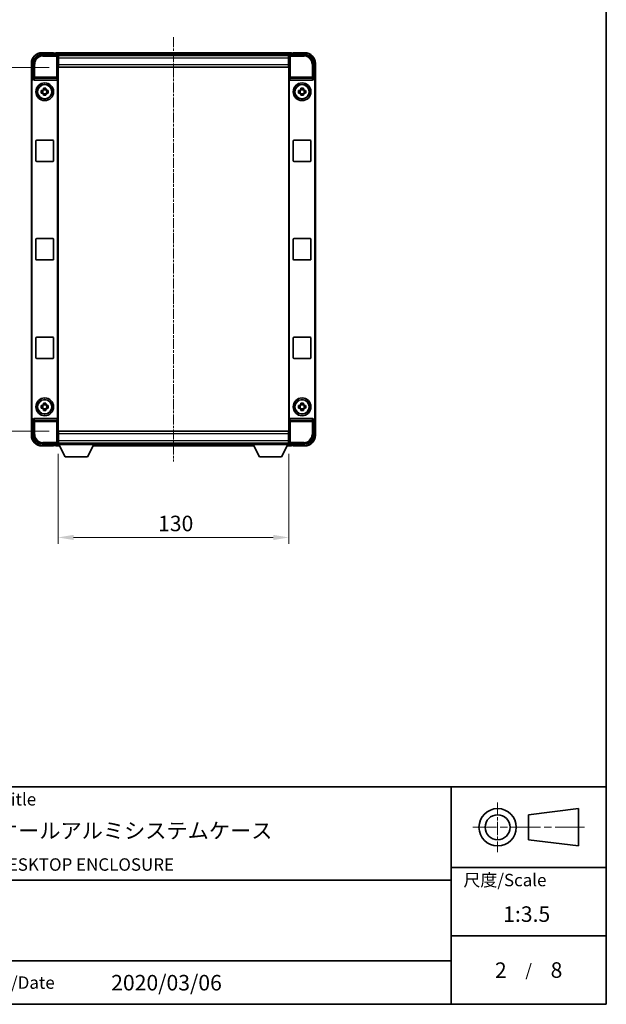
# Model space of a CAD drawing. Units: millimetres. Extents: x -1 to 7498, y -1 to 983.
# Drawn here: x 2220 to 2551, y -1 to 554 of the extents above; entities that cross this region are included whole.
import ezdxf
from ezdxf.enums import TextEntityAlignment as Align

# ---------------------------------------------------------------- set-up
doc = ezdxf.new("R2010")
doc.units = ezdxf.units.MM
doc.linetypes.add('CHAIN', pattern=[0.3543, 0.2362, -0.0295, 0.0591, -0.0295])
for name, color, linetype, lineweight in [('Border (ISO)', 7, 'Continuous', 35), ('Centerline (ISO)', 131, 'Continuous', 18), ('Dimension (ISO)', 7, 'Continuous', 18), ('Dimension (ISO) @ 1', 7, 'Continuous', 18), ('Hatch (ISO)', 1, 'Continuous', 18), ('Title (ISO)', 7, 'Continuous', 35), ('Visible (ISO)', 7, 'Continuous', 35), ('Visible Narrow (ISO)', 7, 'Continuous', 25)]:
    doc.layers.add(name, color=color, linetype=linetype, lineweight=lineweight)
doc.styles.add('Note Text (TK)', font='MS PGothic.ttf')
doc.styles.add('文字スタイル67', font='arial.ttf')
doc.dimstyles.new('Default - Method 1b (TK)', dxfattribs={"dimscale": 3, "dimtxt": 2.5, "dimasz": 2.5, "dimexe": 1, "dimexo": 1.5, "dimgap": 1, "dimtad": 1, "dimtoh": 1, "dimrnd": 1e-08, "dimdsep": 46, "dimtxsty": 'Note Text (TK)', "dimcen": 0.09, "dimdle": 5, "dimclrd": 100, "dimclre": 100, "dimclrt": 7, "dimadec": 1, "dimazin": 1, "dimtfac": 1, "dimtmove": 0, "dimatfit": 3, "dimfxl": 1, "dimtolj": 1, "dimlwd": -1, "dimlwe": -1, "dimarcsym": 0})

# ---------------------------------------------------------------- blocks, each defined once
blk = doc.blocks.new('図面枠 tk図枠')
at = {"layer": 'Border (ISO)'}
for p in [(405.5, 289), (14.5, 8)]:
    blk.add_line(p, (405.5, 8), dxfattribs=at)
blk = doc.blocks.new('表題欄 tk表題欄')
at = {"layer": 'Hatch (ISO)'}
h = blk.add_hatch(color=256, dxfattribs=at)
edge = h.paths.add_edge_path(flags=0)
edge.add_arc((95.58, 236.3), 0.596, 270, 360)
edge.add_line((96.17, 236.3), (96.17, 239.71))
edge.add_arc((95.58, 239.71), 0.596, 0, 90)
edge.add_line((95.58, 240.31), (79.14, 240.31))
edge.add_arc((79.14, 239.71), 0.596, 90, 180)
edge.add_line((78.54, 239.71), (78.54, 236.3))
edge.add_arc((79.14, 236.3), 0.596, 180, 270)
edge.add_line((79.14, 235.7), (95.58, 235.7))
edge = h.paths.add_edge_path()
edge.add_line((77.84, 239.96), (77.84, 236.05))
edge.add_arc((78.54, 236.05), 0.702, 180, 270)
edge.add_line((78.54, 235.35), (96.17, 235.35))
edge.add_arc((96.17, 236.05), 0.702, 270, 360)
edge.add_line((96.87, 236.05), (96.87, 239.96))
edge.add_arc((96.17, 239.96), 0.702, 0, 90)
edge.add_line((96.17, 240.66), (78.54, 240.66))
edge.add_arc((78.54, 239.96), 0.702, 90, 180)
for points in [[(79.07, 239.15), (79.07, 238.66), (79.92, 238.66), (79.92, 236.66), (80.51, 236.66), (80.51, 238.66), (81.36, 238.66), (81.36, 239.15)], [(85.68, 236.66), (84.94, 237.89), (84.42, 237.32), (84.42, 236.66), (83.9, 236.66), (83.9, 239.15), (84.42, 239.15), (84.42, 238.1), (85.39, 239.15), (86.11, 239.15), (85.32, 238.3), (86.3, 236.66)], [(92.09, 239.15), (92.09, 236.66), (92.61, 236.66), (92.61, 237.66), (93.77, 237.66), (93.77, 236.66), (94.29, 236.66), (94.29, 239.15), (93.77, 239.15), (93.77, 238.15), (92.61, 238.15), (92.61, 239.15)], [(94.84, 239.15), (94.84, 236.66), (95.36, 236.66), (95.36, 239.15)]]:
    blk.add_hatch(color=256, dxfattribs=at).paths.add_polyline_path(points)
h = blk.add_hatch(color=256, dxfattribs=at)
h.paths.add_polyline_path([(82.59, 237.71), (81.95, 237.71), (82.27, 238.58)], flags=0)
h.paths.add_polyline_path([(82.78, 237.2), (81.76, 237.2), (81.57, 236.66), (80.95, 236.66), (81.86, 239.15), (82.68, 239.15), (83.59, 236.66), (82.98, 236.66)])
h = blk.add_hatch(color=256, dxfattribs=at)
h.paths.add_polyline_path([(87.53, 237.71), (88.16, 237.71), (87.85, 238.58)], flags=0)
h.paths.add_polyline_path([(87.14, 236.66), (87.34, 237.2), (88.35, 237.2), (88.55, 236.66), (89.17, 236.66), (88.25, 239.15), (87.44, 239.15), (86.52, 236.66)])
h = blk.add_hatch(color=256, dxfattribs=at)
edge = h.paths.add_edge_path()
edge.add_arc((90.52, 237.9), 1.27, 38.5505, 336.582)
edge.add_line((91.69, 237.4), (91.17, 237.62))
edge.add_ellipse((90.52, 237.9), major_axis=(0, -0.8), ratio=0.867347, start_angle=128.5505, end_angle=426.582, ccw=False)
edge.add_line((91.09, 238.36), (91.52, 238.7))
at = {"layer": 'Title (ISO)'}
for p, q in [((74.71, 244.05), (255.71, 244.05)), ((74.71, 209.05), (74.71, 244.05)), ((149.71, 244.05), (149.71, 209.05)), ((230.71, 244.05), (230.71, 209.05)), ((255.71, 244.05), (255.71, 209.05)), ((243.21, 239.55), (251.21, 240.55)), ((243.21, 239.55), (243.21, 235.55)), ((251.21, 234.55), (251.21, 240.55)), ((243.21, 235.55), (251.21, 234.55)), ((230.71, 231.05), (255.71, 231.05)), ((74.71, 229.05), (230.71, 229.05)), ((99.71, 229.05), (99.71, 209.05)), ((124.71, 229.05), (124.71, 209.05)), ((230.71, 220.05), (255.71, 220.05)), ((149.71, 216.05), (230.71, 216.05)), ((255.71, 209.05), (74.71, 209.05))]:
    blk.add_line(p, q, dxfattribs=at)
at = {"layer": 'Title (ISO)', "color": 4, "linetype": 'CHAIN', "lineweight": 18, "ltscale": 8.88956}
blk.add_line((238.21, 241.55), (238.21, 233.55), dxfattribs=at)
at = {"layer": 'Title (ISO)', "color": 4, "linetype": 'CHAIN', "lineweight": 18, "ltscale": 20.001633}
blk.add_line((252.21, 237.55), (234.21, 237.55), dxfattribs=at)
at = {"layer": 'Title (ISO)'}
for radius in [3, 2]:
    blk.add_circle((238.21, 237.55), radius, dxfattribs=at)
at = {"layer": 'Title (ISO)', "color": 1, "char_height": 2, "line_spacing_factor": 1.5, "style": 'Note Text (TK)'}
for s, insert, attachment_point in [('\\fＭＳ Ｐゴシック|b0|i0;\\H2.0000;品名/Title', (151.71, 242.05), 4), ('\\fＭＳ Ｐゴシック|b0|i0;\\H2.0000;尺度/Scale', (232.71, 229.05), 4), ('\\fＭＳ Ｐゴシック|b0|i0;\\H2.0000;承認/Approved', (87.21, 227.05), 5), ('\\fＭＳ Ｐゴシック|b0|i0;\\H2.0000;検図/Checked', (112.21, 227.05), 5), ('\\fＭＳ Ｐゴシック|b0|i0;\\H2.0000;製図/Created', (137.21, 227.05), 5), ('\\fＭＳ Ｐゴシック|b0|i0;\\H2.0000;作成日/Date', (151.71, 212.55), 4)]:
    blk.add_mtext(s, dxfattribs=dict(at, insert=insert, attachment_point=attachment_point))
at = {"layer": 'Title (ISO)', "color": 7, "line_spacing_factor": 1.5, "style": 'Note Text (TK)'}
for s, insert, char_height, attachment_point in [('株式会社タカチ電機工業', (99.87, 238.05), 2.5, 4), ('\\fArial|b0|i0;\\H1.4986;TAKACHI ELECTRONICS ENCLOSURE CO., LTD.', (99.87, 232.05), 1.4986, 4), ('\\fＭＳ Ｐゴシック|b0|i0;\\H2.0000;/', (243.21, 214.55), 2, 5)]:
    blk.add_mtext(s, dxfattribs=dict(at, insert=insert, char_height=char_height, attachment_point=attachment_point))
at = {"layer": 'Title (ISO)', "color": 7}
for tag, p, height, style in [('<品名>_001', (157.62, 235.75), 2.5, 'Note Text (TK)'), ('<Title>_001', (157.49, 230.55), 2, '文字スタイル67'), ('<ページ_No.>_001', (237.95, 213.3), 2.5, 'Note Text (TK)'), ('<総ページ数>_001', (246.8, 213.3), 2.5, 'Note Text (TK)'), ('作成日_001', (175.63, 211.28), 2.5, 'Note Text (TK)')]:
    blk.add_attdef(tag, p, '', height=height, dxfattribs=dict(at, style=style))
at = {"layer": 'Title (ISO)', "color": 7, "style": 'Note Text (TK)'}
blk.add_attdef('<尺度>', text='', height=2.5, dxfattribs=at).set_placement((243.21, 223.55), align=Align.MIDDLE_CENTER)
blk = doc.blocks.new('*D105')
at = {"layer": 'Defpoints', "color": 0}
for p in [(2242.05, 527.21), (2200.05, 322.21), (2242.05, 322.21)]:
    blk.add_point(p, dxfattribs=at)
at = {"layer": 'Dimension (ISO)', "color": 100}
for p, q in [((2236.8, 527.21), (2196.55, 527.21)), ((2200.05, 518.46), (2200.05, 330.96)), ((2236.8, 322.21), (2196.55, 322.21))]:
    blk.add_line(p, q, dxfattribs=at)
for points in [[(2198.59, 518.46), (2201.51, 518.46), (2200.05, 527.21)], [(2198.59, 330.96), (2201.51, 330.96), (2200.05, 322.21)]]:
    blk.add_solid(points, dxfattribs=at)
at = {"layer": 'Dimension (ISO)', "color": 7, "insert": (2192.18, 415.82), "char_height": 8.75, "attachment_point": 4, "rotation": 90, "style": 'Note Text (TK)'}
blk.add_mtext('\\A1;205', dxfattribs=at)
blk = doc.blocks.new('*D106')
at = {"layer": 'Defpoints', "color": 0}
for p in [(2241.8, 314.76), (2371.8, 314.76), (2371.8, 262.38)]:
    blk.add_point(p, dxfattribs=at)
at = {"layer": 'Dimension (ISO)', "color": 100}
for p, q in [((2241.8, 309.51), (2241.8, 258.88)), ((2371.8, 309.51), (2371.8, 258.88)), ((2250.55, 262.38), (2363.05, 262.38))]:
    blk.add_line(p, q, dxfattribs=at)
for points in [[(2250.55, 263.84), (2250.55, 260.92), (2241.8, 262.38)], [(2363.05, 263.84), (2363.05, 260.92), (2371.8, 262.38)]]:
    blk.add_solid(points, dxfattribs=at)
at = {"layer": 'Dimension (ISO)', "color": 7, "insert": (2298.15, 270.26), "char_height": 8.75, "attachment_point": 4, "style": 'Note Text (TK)'}
blk.add_mtext('\\A1;130', dxfattribs=at)

msp = doc.modelspace()

# ---------------------------------------------------------------- linework, layer by layer
at = {"layer": 'Centerline (ISO)', "linetype": 'CHAIN', "ltscale": 23.990969}
msp.add_line((2306.8024, 544.2147), (2306.8024, 305.2147), dxfattribs=at)
at = {"layer": 'Visible (ISO)'}
for p, q in [((2232.7994, 534.4647), (2241.3027, 534.4647)), ((2239.3024, 535.4647), (2232.8024, 535.4647)), ((2239.3024, 535.4647), (2239.3024, 535.2147)), ((2239.3024, 535.1647), (2239.3024, 535.2147)), ((2240.0524, 535.1647), (2239.3024, 535.1647)), ((2373.3024, 535.4647), (2240.3024, 535.4647)), ((2240.3024, 535.1647), (2240.3024, 535.4647)), ((2240.3024, 535.1647), (2240.3024, 534.7147)), ((2240.3024, 534.9147), (2240.3024, 534.4647)), ((2371.8692, 534.2147), (2241.7356, 534.2147)), ((2241.8024, 533.965), (2241.8024, 528.2147)), ((2242.0524, 533.9647), (2241.8024, 533.9647)), ((2241.8024, 532.9647), (2242.0524, 532.9647)), ((2371.5524, 533.9647), (2242.0524, 533.9647)), ((2242.0524, 532.4647), (2242.0524, 533.9647)), ((2371.8024, 533.9647), (2371.5524, 533.9647)), ((2371.5524, 533.9647), (2371.5524, 532.4647)), ((2371.5524, 532.9647), (2371.8024, 532.9647)), ((2371.8024, 528.2147), (2371.8024, 533.965)), ((2372.3021, 534.4647), (2380.8054, 534.4647)), ((2373.3024, 535.4647), (2373.3024, 535.1647)), ((2373.3024, 534.7147), (2373.3024, 535.1647)), ((2373.3024, 534.4647), (2373.3024, 534.9147)), ((2374.3024, 535.1647), (2373.5524, 535.1647)), ((2374.3024, 535.2147), (2374.3024, 535.4647)), ((2380.8024, 535.4647), (2374.3024, 535.4647)), ((2374.3024, 535.2147), (2374.3024, 535.1647)), ((2226.8024, 529.4647), (2226.8024, 519.9653)), ((2227.8024, 520.9647), (2227.8024, 529.4677)), ((2242.0524, 530.3647), (2241.8024, 530.3647)), ((2241.8024, 528.2147), (2241.8024, 321.2147)), ((2242.0524, 532.4647), (2242.0524, 528.7147)), ((2242.0524, 527.2147), (2242.0524, 528.7147)), ((2371.5524, 527.2147), (2242.0524, 527.2147)), ((2371.5524, 528.7147), (2371.5524, 532.4647)), ((2371.8024, 530.3647), (2371.5524, 530.3647)), ((2371.5524, 528.7147), (2371.5524, 527.2147)), ((2371.8024, 321.2147), (2371.8024, 528.2147)), ((2385.8024, 529.4677), (2385.8024, 520.9647)), ((2386.8024, 519.9653), (2386.8024, 529.4647)), ((2226.8024, 329.4641), (2226.8024, 519.9653)), ((2227.0643, 329.726), (2227.0643, 519.7034)), ((2227.8018, 520.9647), (2227.8024, 520.9647)), ((2227.8024, 520.9647), (2228.0643, 520.7028)), ((2228.0637, 520.7028), (2228.0643, 520.7028)), ((2228.0643, 520.7028), (2228.0643, 520.4764)), ((2228.5603, 519.9647), (2241.0445, 519.9647)), ((2241.5405, 328.953), (2241.5405, 520.4764)), ((2372.0643, 520.4764), (2372.0643, 328.953)), ((2372.5603, 519.9647), (2385.0445, 519.9647)), ((2385.8024, 520.9647), (2385.5405, 520.7028)), ((2385.5405, 520.7028), (2385.5411, 520.7028)), ((2385.5405, 520.4764), (2385.5405, 520.7028)), ((2385.8024, 520.9647), (2385.803, 520.9647)), ((2386.5405, 519.7034), (2386.5405, 329.726)), ((2386.8024, 519.9653), (2386.8024, 329.4641)), ((2232.2917, 514.1814), (2232.9106, 514.1814)), ((2232.9106, 512.748), (2232.2917, 512.748)), ((2233.1456, 514.1814), (2233.1456, 512.748)), ((2233.5857, 514.8565), (2233.5857, 515.4754)), ((2235.0191, 514.6215), (2233.5857, 514.6215)), ((2233.5857, 512.3079), (2235.0191, 512.3079)), ((2233.5857, 511.454), (2233.5857, 512.0729)), ((2235.0191, 515.4754), (2235.0191, 514.8565)), ((2235.0191, 512.0729), (2235.0191, 511.454)), ((2235.4592, 514.1814), (2235.4592, 512.748)), ((2235.6942, 514.1814), (2236.3131, 514.1814)), ((2236.3131, 512.748), (2235.6942, 512.748)), ((2377.2917, 514.1814), (2377.9106, 514.1814)), ((2377.9106, 512.748), (2377.2917, 512.748)), ((2378.1456, 514.1814), (2378.1456, 512.748)), ((2378.5857, 514.8565), (2378.5857, 515.4754)), ((2380.0191, 514.6215), (2378.5857, 514.6215)), ((2378.5857, 512.3079), (2380.0191, 512.3079)), ((2378.5857, 511.454), (2378.5857, 512.0729)), ((2380.0191, 515.4754), (2380.0191, 514.8565)), ((2380.0191, 512.0729), (2380.0191, 511.454)), ((2380.4592, 514.1814), (2380.4592, 512.748)), ((2380.6942, 514.1814), (2381.3131, 514.1814)), ((2381.3131, 512.748), (2380.6942, 512.748)), ((2229.3024, 474.7147), (2229.3024, 485.7147)), ((2229.8024, 486.2147), (2238.8024, 486.2147)), ((2239.3024, 485.7147), (2239.3024, 474.7147)), ((2374.3024, 474.7147), (2374.3024, 485.7147)), ((2374.8024, 486.2147), (2383.8024, 486.2147)), ((2384.3024, 485.7147), (2384.3024, 474.7147)), ((2238.8024, 474.2147), (2229.8024, 474.2147)), ((2383.8024, 474.2147), (2374.8024, 474.2147)), ((2229.3024, 419.2147), (2229.3024, 430.2147)), ((2229.8024, 430.7147), (2238.8024, 430.7147)), ((2239.3024, 430.2147), (2239.3024, 419.2147)), ((2374.3024, 419.2147), (2374.3024, 430.2147)), ((2374.8024, 430.7147), (2383.8024, 430.7147)), ((2384.3024, 430.2147), (2384.3024, 419.2147)), ((2238.8024, 418.7147), (2229.8024, 418.7147)), ((2383.8024, 418.7147), (2374.8024, 418.7147)), ((2229.3024, 363.7147), (2229.3024, 374.7147)), ((2229.8024, 375.2147), (2238.8024, 375.2147)), ((2239.3024, 374.7147), (2239.3024, 363.7147)), ((2374.3024, 363.7147), (2374.3024, 374.7147)), ((2374.8024, 375.2147), (2383.8024, 375.2147)), ((2384.3024, 374.7147), (2384.3024, 363.7147)), ((2238.8024, 363.2147), (2229.8024, 363.2147)), ((2383.8024, 363.2147), (2374.8024, 363.2147)), ((2232.2917, 336.6814), (2232.9106, 336.6814)), ((2232.9106, 335.248), (2232.2917, 335.248)), ((2233.1456, 336.6814), (2233.1456, 335.248)), ((2233.5857, 337.3565), (2233.5857, 337.9754)), ((2235.0191, 337.1215), (2233.5857, 337.1215)), ((2233.5857, 334.8079), (2235.0191, 334.8079)), ((2233.5857, 333.954), (2233.5857, 334.5729)), ((2235.0191, 337.9754), (2235.0191, 337.3565)), ((2235.0191, 334.5729), (2235.0191, 333.954)), ((2235.4592, 336.6814), (2235.4592, 335.248)), ((2235.6942, 336.6814), (2236.3131, 336.6814)), ((2236.3131, 335.248), (2235.6942, 335.248)), ((2377.2917, 336.6814), (2377.9106, 336.6814)), ((2377.9106, 335.248), (2377.2917, 335.248)), ((2378.1456, 336.6814), (2378.1456, 335.248)), ((2378.5857, 337.3565), (2378.5857, 337.9754)), ((2380.0191, 337.1215), (2378.5857, 337.1215)), ((2378.5857, 334.8079), (2380.0191, 334.8079)), ((2378.5857, 333.954), (2378.5857, 334.5729)), ((2380.0191, 337.9754), (2380.0191, 337.3565)), ((2380.0191, 334.5729), (2380.0191, 333.954)), ((2380.4592, 336.6814), (2380.4592, 335.248)), ((2380.6942, 336.6814), (2381.3131, 336.6814)), ((2381.3131, 335.248), (2380.6942, 335.248)), ((2226.8024, 329.4641), (2226.8024, 319.9647)), ((2227.8024, 328.4647), (2227.8018, 328.4647)), ((2227.8024, 328.4647), (2228.0643, 328.7266)), ((2227.8024, 319.9617), (2227.8024, 328.4647)), ((2228.0643, 328.7266), (2228.0637, 328.7266)), ((2228.0643, 328.953), (2228.0643, 328.7266)), ((2241.0445, 329.4647), (2228.5603, 329.4647)), ((2385.0445, 329.4647), (2372.5603, 329.4647)), ((2385.5405, 328.7266), (2385.5405, 328.953)), ((2385.8024, 328.4647), (2385.5405, 328.7266)), ((2385.5411, 328.7266), (2385.5405, 328.7266)), ((2385.803, 328.4647), (2385.8024, 328.4647)), ((2385.8024, 328.4647), (2385.8024, 319.9617)), ((2386.8024, 319.9647), (2386.8024, 329.4641)), ((2242.0524, 322.2147), (2371.5524, 322.2147)), ((2242.0524, 320.7147), (2242.0524, 322.2147)), ((2371.5524, 322.2147), (2371.5524, 320.7147)), ((2241.8024, 321.2147), (2241.8024, 315.4644)), ((2241.8024, 319.0647), (2242.0524, 319.0647)), ((2242.0524, 316.4647), (2241.8024, 316.4647)), ((2242.0524, 320.7147), (2242.0524, 316.9647)), ((2242.0524, 315.4647), (2242.0524, 316.9647)), ((2371.5524, 316.9647), (2371.5524, 320.7147)), ((2371.5524, 319.0647), (2371.8024, 319.0647)), ((2371.5524, 316.9647), (2371.5524, 315.4647)), ((2371.8024, 316.4647), (2371.5524, 316.4647)), ((2371.8024, 315.4644), (2371.8024, 321.2147)), ((2241.3027, 314.9647), (2232.7994, 314.9647)), ((2232.8024, 313.9647), (2239.3024, 313.9647)), ((2239.3024, 314.2147), (2239.3024, 314.2647)), ((2239.3024, 314.2647), (2240.0524, 314.2647)), ((2239.3024, 314.2147), (2239.3024, 313.9647)), ((2240.3024, 314.9647), (2240.3024, 314.5147)), ((2240.3024, 314.7147), (2240.3024, 314.2647)), ((2240.3024, 313.9647), (2240.3024, 314.2647)), ((2240.3024, 313.9647), (2242.714, 313.9647)), ((2241.7356, 315.2147), (2241.8024, 315.2147)), ((2241.8024, 315.4647), (2242.0524, 315.4647)), ((2241.8024, 315.4647), (2241.8024, 314.7647)), ((2241.8024, 315.4647), (2262.4024, 315.4647)), ((2241.8024, 314.7647), (2262.4024, 314.7647)), ((2242.0524, 315.4647), (2371.5524, 315.4647)), ((2245.8524, 307.8647), (2242.3024, 314.7647)), ((2258.3524, 307.8647), (2261.9024, 314.7647)), ((2261.4908, 313.9647), (2352.114, 313.9647)), ((2262.4024, 315.4647), (2262.4024, 314.7647)), ((2262.4024, 315.2147), (2351.2024, 315.2147)), ((2351.2024, 315.4647), (2351.2024, 314.7647)), ((2351.2024, 315.4647), (2371.8024, 315.4647)), ((2351.2024, 314.7647), (2371.8024, 314.7647)), ((2355.2524, 307.8647), (2351.7024, 314.7647)), ((2367.7524, 307.8647), (2371.3024, 314.7647)), ((2370.8908, 313.9647), (2373.3024, 313.9647)), ((2371.5524, 315.4647), (2371.8024, 315.4647)), ((2371.8024, 315.4647), (2371.8024, 314.7647)), ((2371.8024, 315.2147), (2371.8692, 315.2147)), ((2380.8054, 314.9647), (2372.3021, 314.9647)), ((2373.3024, 314.5147), (2373.3024, 314.9647)), ((2373.3024, 314.2647), (2373.3024, 314.7147)), ((2373.3024, 314.2647), (2373.3024, 313.9647)), ((2373.5524, 314.2647), (2374.3024, 314.2647)), ((2374.3024, 314.2647), (2374.3024, 314.2147)), ((2374.3024, 313.9647), (2374.3024, 314.2147)), ((2374.3024, 313.9647), (2380.8024, 313.9647)), ((2245.8524, 307.8647), (2258.3524, 307.8647)), ((2355.2524, 307.8647), (2367.7524, 307.8647))]:
    msp.add_line(p, q, dxfattribs=at)
for centre, radius in [((2234.3024, 513.4647), 5), ((2234.3024, 513.4647), 4.15), ((2234.3024, 513.4647), 4.0013), ((2379.3024, 513.4647), 5), ((2379.3024, 513.4647), 4.15), ((2379.3024, 513.4647), 4.0013), ((2234.3024, 335.9647), 5), ((2234.3024, 335.9647), 4.15), ((2234.3024, 335.9647), 4.0013), ((2379.3024, 335.9647), 5), ((2379.3024, 335.9647), 4.15), ((2379.3024, 335.9647), 4.0013)]:
    msp.add_circle(centre, radius, dxfattribs=at)
for centre, radius, start, end in [((2232.8024, 529.4647), 6, 90, 180), ((2240.0524, 534.9147), 0.25, 0, 90), ((2373.5524, 534.9147), 0.25, 90, 180), ((2380.8024, 529.4647), 6, 0, 90), ((2234.3024, 513.4647), 1.5655, 117.245031, 152.754969), ((2234.3024, 513.4647), 1.5655, 207.245031, 242.754969), ((2234.3024, 513.4647), 1.5655, 27.245031, 62.754969), ((2234.3024, 513.4647), 1.5655, 297.245031, 332.754969), ((2379.3024, 513.4647), 1.5655, 117.245031, 152.754969), ((2379.3024, 513.4647), 1.5655, 207.245031, 242.754969), ((2379.3024, 513.4647), 1.5655, 27.245031, 62.754969), ((2379.3024, 513.4647), 1.5655, 297.245031, 332.754969), ((2229.8024, 485.7147), 0.5, 90, 180), ((2238.8024, 485.7147), 0.5, 0, 90), ((2374.8024, 485.7147), 0.5, 90, 180), ((2383.8024, 485.7147), 0.5, 0, 90), ((2229.8024, 474.7147), 0.5, 180, 270), ((2238.8024, 474.7147), 0.5, 270, 0), ((2374.8024, 474.7147), 0.5, 180, 270), ((2383.8024, 474.7147), 0.5, 270, 0), ((2229.8024, 430.2147), 0.5, 90, 180), ((2238.8024, 430.2147), 0.5, 0, 90), ((2374.8024, 430.2147), 0.5, 90, 180), ((2383.8024, 430.2147), 0.5, 0, 90), ((2229.8024, 419.2147), 0.5, 180, 270), ((2238.8024, 419.2147), 0.5, 270, 0), ((2374.8024, 419.2147), 0.5, 180, 270), ((2383.8024, 419.2147), 0.5, 270, 0), ((2229.8024, 374.7147), 0.5, 90, 180), ((2238.8024, 374.7147), 0.5, 0, 90), ((2374.8024, 374.7147), 0.5, 90, 180), ((2383.8024, 374.7147), 0.5, 0, 90), ((2229.8024, 363.7147), 0.5, 180, 270), ((2238.8024, 363.7147), 0.5, 270, 0), ((2374.8024, 363.7147), 0.5, 180, 270), ((2383.8024, 363.7147), 0.5, 270, 0), ((2234.3024, 335.9647), 1.5655, 117.245031, 152.754969), ((2234.3024, 335.9647), 1.5655, 207.245031, 242.754969), ((2234.3024, 335.9647), 1.5655, 27.245031, 62.754969), ((2234.3024, 335.9647), 1.5655, 297.245031, 332.754969), ((2379.3024, 335.9647), 1.5655, 117.245031, 152.754969), ((2379.3024, 335.9647), 1.5655, 207.245031, 242.754969), ((2379.3024, 335.9647), 1.5655, 27.245031, 62.754969), ((2379.3024, 335.9647), 1.5655, 297.245031, 332.754969), ((2232.8024, 319.9647), 6, 180, 270), ((2380.8024, 319.9647), 6, 270, 0), ((2240.0524, 314.5147), 0.25, 270, 0), ((2373.5524, 314.5147), 0.25, 180, 270)]:
    msp.add_arc(centre, radius, start, end, dxfattribs=at)
for centre, major_axis, ratio, start_param, end_param in [((2232.8054, 529.4617), (-3.5398, 3.5398), 0.99878277, 5.49839613, 7.06797448), ((2241.3021, 533.9644), (0.354, 0.354), 0.99878277, 5.49839613, 7.06797448), ((2372.3027, 533.9644), (-0.354, 0.354), 0.99878277, 5.49839613, 7.06797448), ((2380.7993, 529.4617), (3.5398, 3.5398), 0.99878277, 5.49839613, 7.06797448), ((2227.803, 519.9641), (-0.708, 0.708), 0.99878277, 5.49839613, 7.06797448), ((2228.0649, 519.7022), (-0.708, 0.708), 0.99878277, 5.49839613, 7.06797448), ((2228.5646, 520.4808), (-0.0697, -0.5117), 0.96815944, 4.8522561, 6.41439087), ((2241.0402, 520.4808), (0.0697, -0.5117), 0.96815944, 6.15197975, 7.71411451), ((2372.5646, 520.4808), (-0.0697, -0.5117), 0.96815944, 4.8522561, 6.41439087), ((2385.0402, 520.4808), (0.0697, -0.5117), 0.96815944, 6.15197975, 7.71411451), ((2385.5399, 519.7022), (0.708, 0.708), 0.99878277, 5.49839613, 7.06797448), ((2385.8018, 519.9641), (0.708, 0.708), 0.99878277, 5.49839613, 7.06797448), ((2227.803, 329.4653), (-0.708, -0.708), 0.99878277, 5.49839613, 7.06797448), ((2228.0649, 329.7272), (-0.708, -0.708), 0.99878277, 5.49839613, 7.06797448), ((2228.5646, 328.9486), (-0.0697, 0.5117), 0.96815944, 6.15197975, 7.71411451), ((2241.0402, 328.9486), (0.0697, 0.5117), 0.96815944, 4.8522561, 6.41439087), ((2372.5646, 328.9486), (-0.0697, 0.5117), 0.96815944, 6.15197975, 7.71411451), ((2385.0402, 328.9486), (0.0697, 0.5117), 0.96815944, 4.8522561, 6.41439087), ((2385.5399, 329.7272), (0.708, -0.708), 0.99878277, 5.49839613, 7.06797448), ((2385.8018, 329.4653), (0.708, -0.708), 0.99878277, 5.49839613, 7.06797448), ((2232.8054, 319.9677), (-3.5398, -3.5398), 0.99878277, 5.49839613, 7.06797448), ((2380.7993, 319.9677), (3.5398, -3.5398), 0.99878277, 5.49839613, 7.06797448), ((2241.3021, 315.465), (0.354, -0.354), 0.99878277, 5.49839613, 7.06797448), ((2372.3027, 315.465), (-0.354, -0.354), 0.99878277, 5.49839613, 7.06797448)]:
    msp.add_ellipse(centre, major_axis=major_axis, ratio=ratio, start_param=start_param, end_param=end_param, dxfattribs=at)
for points in [[(2232.2917, 512.748), (2232.2844, 512.9948), (2232.281, 513.2384), (2232.281, 513.691), (2232.2844, 513.9346), (2232.2917, 514.1814)], [(2233.5857, 515.4754), (2233.8325, 515.4827), (2234.0761, 515.4861), (2234.5287, 515.4861), (2234.7723, 515.4827), (2235.0191, 515.4754)], [(2235.0191, 511.454), (2234.7723, 511.4467), (2234.5287, 511.4433), (2234.0761, 511.4433), (2233.8325, 511.4467), (2233.5857, 511.454)], [(2236.3131, 514.1814), (2236.3204, 513.9346), (2236.3238, 513.691), (2236.3238, 513.2384), (2236.3204, 512.9948), (2236.3131, 512.748)], [(2377.2917, 512.748), (2377.2844, 512.9948), (2377.281, 513.2384), (2377.281, 513.691), (2377.2844, 513.9346), (2377.2917, 514.1814)], [(2378.5857, 515.4754), (2378.8325, 515.4827), (2379.0761, 515.4861), (2379.5287, 515.4861), (2379.7723, 515.4827), (2380.0191, 515.4754)], [(2380.0191, 511.454), (2379.7723, 511.4467), (2379.5287, 511.4433), (2379.0761, 511.4433), (2378.8325, 511.4467), (2378.5857, 511.454)], [(2381.3131, 514.1814), (2381.3204, 513.9346), (2381.3238, 513.691), (2381.3238, 513.2384), (2381.3204, 512.9948), (2381.3131, 512.748)], [(2232.2917, 335.248), (2232.2844, 335.4948), (2232.281, 335.7384), (2232.281, 336.191), (2232.2844, 336.4346), (2232.2917, 336.6814)], [(2233.5857, 337.9754), (2233.8325, 337.9827), (2234.0761, 337.9861), (2234.5287, 337.9861), (2234.7723, 337.9827), (2235.0191, 337.9754)], [(2235.0191, 333.954), (2234.7723, 333.9467), (2234.5287, 333.9433), (2234.0761, 333.9433), (2233.8325, 333.9467), (2233.5857, 333.954)], [(2236.3131, 336.6814), (2236.3204, 336.4346), (2236.3238, 336.191), (2236.3238, 335.7384), (2236.3204, 335.4948), (2236.3131, 335.248)], [(2377.2917, 335.248), (2377.2844, 335.4948), (2377.281, 335.7384), (2377.281, 336.191), (2377.2844, 336.4346), (2377.2917, 336.6814)], [(2378.5857, 337.9754), (2378.8325, 337.9827), (2379.0761, 337.9861), (2379.5287, 337.9861), (2379.7723, 337.9827), (2380.0191, 337.9754)], [(2380.0191, 333.954), (2379.7723, 333.9467), (2379.5287, 333.9433), (2379.0761, 333.9433), (2378.8325, 333.9467), (2378.5857, 333.954)], [(2381.3131, 336.6814), (2381.3204, 336.4346), (2381.3238, 336.191), (2381.3238, 335.7384), (2381.3204, 335.4948), (2381.3131, 335.248)]]:
    msp.add_open_spline(points, degree=3, knots=[4.331071921, 4.331071921, 4.331071921, 4.331071921, 4.398975087, 4.398975087, 4.466878254, 4.466878254, 4.466878254, 4.466878254], dxfattribs=at)
for points, weights in [([(2233.5857, 514.1814), (2233.3204, 514.1814), (2232.9106, 514.1814)], [1.35956394726, 1.22656475141, 1.03074466748]), ([(2232.9106, 512.748), (2233.3204, 512.748), (2233.5857, 512.748)], [1.03074466748, 1.22656475141, 1.35956394726]), ([(2233.5857, 514.8565), (2233.5857, 514.4467), (2233.5857, 514.1814)], [1.03074466748, 1.22656475141, 1.35956394726]), ([(2233.5857, 512.748), (2233.5857, 512.4827), (2233.5857, 512.0729)], [1.35956394726, 1.22656475141, 1.03074466748]), ([(2235.0191, 514.1814), (2235.0191, 514.4467), (2235.0191, 514.8565)], [1.35956394726, 1.22656475141, 1.03074466748]), ([(2235.6942, 514.1814), (2235.2844, 514.1814), (2235.0191, 514.1814)], [1.03074466748, 1.22656475141, 1.35956394726]), ([(2235.0191, 512.0729), (2235.0191, 512.4827), (2235.0191, 512.748)], [1.03074466748, 1.22656475141, 1.35956394726]), ([(2235.0191, 512.748), (2235.2844, 512.748), (2235.6942, 512.748)], [1.35956394726, 1.22656475141, 1.03074466748]), ([(2378.5857, 514.1814), (2378.3204, 514.1814), (2377.9106, 514.1814)], [1.35956394726, 1.22656475141, 1.03074466748]), ([(2377.9106, 512.748), (2378.3204, 512.748), (2378.5857, 512.748)], [1.03074466748, 1.22656475141, 1.35956394726]), ([(2378.5857, 514.8565), (2378.5857, 514.4467), (2378.5857, 514.1814)], [1.03074466748, 1.22656475141, 1.35956394726]), ([(2378.5857, 512.748), (2378.5857, 512.4827), (2378.5857, 512.0729)], [1.35956394726, 1.22656475141, 1.03074466748]), ([(2380.0191, 514.1814), (2380.0191, 514.4467), (2380.0191, 514.8565)], [1.35956394726, 1.22656475141, 1.03074466748]), ([(2380.6942, 514.1814), (2380.2844, 514.1814), (2380.0191, 514.1814)], [1.03074466748, 1.22656475141, 1.35956394726]), ([(2380.0191, 512.0729), (2380.0191, 512.4827), (2380.0191, 512.748)], [1.03074466748, 1.22656475141, 1.35956394726]), ([(2380.0191, 512.748), (2380.2844, 512.748), (2380.6942, 512.748)], [1.35956394726, 1.22656475141, 1.03074466748]), ([(2233.5857, 336.6814), (2233.3204, 336.6814), (2232.9106, 336.6814)], [1.35956394726, 1.22656475141, 1.03074466748]), ([(2232.9106, 335.248), (2233.3204, 335.248), (2233.5857, 335.248)], [1.03074466748, 1.22656475141, 1.35956394726]), ([(2233.5857, 337.3565), (2233.5857, 336.9467), (2233.5857, 336.6814)], [1.03074466748, 1.22656475141, 1.35956394726]), ([(2233.5857, 335.248), (2233.5857, 334.9827), (2233.5857, 334.5729)], [1.35956394726, 1.22656475141, 1.03074466748]), ([(2235.0191, 336.6814), (2235.0191, 336.9467), (2235.0191, 337.3565)], [1.35956394726, 1.22656475141, 1.03074466748]), ([(2235.6942, 336.6814), (2235.2844, 336.6814), (2235.0191, 336.6814)], [1.03074466748, 1.22656475141, 1.35956394726]), ([(2235.0191, 334.5729), (2235.0191, 334.9827), (2235.0191, 335.248)], [1.03074466748, 1.22656475141, 1.35956394726]), ([(2235.0191, 335.248), (2235.2844, 335.248), (2235.6942, 335.248)], [1.35956394726, 1.22656475141, 1.03074466748]), ([(2378.5857, 336.6814), (2378.3204, 336.6814), (2377.9106, 336.6814)], [1.35956394726, 1.22656475141, 1.03074466748]), ([(2377.9106, 335.248), (2378.3204, 335.248), (2378.5857, 335.248)], [1.03074466748, 1.22656475141, 1.35956394726]), ([(2378.5857, 337.3565), (2378.5857, 336.9467), (2378.5857, 336.6814)], [1.03074466748, 1.22656475141, 1.35956394726]), ([(2378.5857, 335.248), (2378.5857, 334.9827), (2378.5857, 334.5729)], [1.35956394726, 1.22656475141, 1.03074466748]), ([(2380.0191, 336.6814), (2380.0191, 336.9467), (2380.0191, 337.3565)], [1.35956394726, 1.22656475141, 1.03074466748]), ([(2380.6942, 336.6814), (2380.2844, 336.6814), (2380.0191, 336.6814)], [1.03074466748, 1.22656475141, 1.35956394726]), ([(2380.0191, 334.5729), (2380.0191, 334.9827), (2380.0191, 335.248)], [1.03074466748, 1.22656475141, 1.35956394726]), ([(2380.0191, 335.248), (2380.2844, 335.248), (2380.6942, 335.248)], [1.35956394726, 1.22656475141, 1.03074466748])]:
    msp.add_rational_spline(points, weights, degree=2, dxfattribs=at)
at = {"layer": 'Visible Narrow (ISO)'}
for p, q in [((2233.219, 534.045), (2232.7994, 534.4647)), ((2232.8024, 535.4647), (2232.8024, 535.2147)), ((2232.8024, 535.2147), (2239.3024, 535.2147)), ((2233.219, 534.045), (2233.219, 533.5453)), ((2240.883, 534.045), (2233.219, 534.045)), ((2233.219, 533.5453), (2240.883, 533.5453)), ((2373.3024, 535.1647), (2240.3024, 535.1647)), ((2373.3024, 534.7147), (2240.3024, 534.7147)), ((2241.3027, 534.4647), (2240.883, 534.045)), ((2240.883, 534.045), (2240.883, 533.5453)), ((2240.883, 533.5453), (2241.3827, 533.5453)), ((2240.883, 533.5453), (2240.883, 521.6337)), ((2241.3827, 533.5453), (2241.8024, 533.965)), ((2241.3827, 521.6337), (2241.3827, 533.5453)), ((2242.0524, 532.6647), (2241.8024, 532.6647)), ((2371.8024, 532.6647), (2371.5524, 532.6647)), ((2371.8024, 533.965), (2372.2221, 533.5453)), ((2372.2221, 533.5453), (2372.2221, 521.6337)), ((2372.2221, 533.5453), (2372.7218, 533.5453)), ((2372.7218, 534.045), (2372.3021, 534.4647)), ((2372.7218, 533.5453), (2372.7218, 534.045)), ((2380.3858, 534.045), (2372.7218, 534.045)), ((2372.7218, 533.5453), (2380.3858, 533.5453)), ((2372.7218, 521.6337), (2372.7218, 533.5453)), ((2374.3024, 535.2147), (2380.8024, 535.2147)), ((2380.8054, 534.4647), (2380.3858, 534.045)), ((2380.3858, 534.045), (2380.3858, 533.5453)), ((2380.8024, 535.4647), (2380.8024, 535.2147)), ((2226.8024, 529.4647), (2227.0524, 529.4647)), ((2227.0524, 520.6267), (2227.0524, 529.4647)), ((2227.8024, 529.4677), (2228.2221, 529.0481)), ((2228.2221, 529.0481), (2228.7218, 529.0481)), ((2228.2221, 529.0481), (2228.2221, 521.6337)), ((2228.7218, 521.6337), (2228.7218, 529.0481)), ((2242.0524, 530.7647), (2241.8024, 530.7647)), ((2371.5524, 532.4647), (2242.0524, 532.4647)), ((2242.0524, 528.7147), (2371.5524, 528.7147)), ((2371.8024, 530.7647), (2371.5524, 530.7647)), ((2385.3827, 529.0481), (2384.883, 529.0481)), ((2384.883, 529.0481), (2384.883, 521.6337)), ((2385.3827, 529.0481), (2385.8024, 529.4677)), ((2385.3827, 521.6337), (2385.3827, 529.0481)), ((2386.5524, 529.4647), (2386.5524, 520.6267)), ((2386.8024, 529.4647), (2386.5524, 529.4647)), ((2228.2221, 521.6337), (2228.0643, 520.4764)), ((2228.7218, 521.6337), (2228.2221, 521.6337)), ((2228.7218, 521.1494), (2228.7218, 521.6337)), ((2240.883, 521.6337), (2228.7218, 521.6337)), ((2241.3827, 521.6337), (2240.883, 521.6337)), ((2240.883, 521.6337), (2240.883, 521.1494)), ((2241.5405, 520.4764), (2241.3827, 521.6337)), ((2372.2221, 521.6337), (2372.0643, 520.4764)), ((2372.7218, 521.6337), (2372.2221, 521.6337)), ((2372.7218, 521.1494), (2372.7218, 521.6337)), ((2384.883, 521.6337), (2372.7218, 521.6337)), ((2385.3827, 521.6337), (2384.883, 521.6337)), ((2384.883, 521.6337), (2384.883, 521.1494)), ((2385.5405, 520.4764), (2385.3827, 521.6337)), ((2226.8024, 519.9653), (2227.0643, 519.7034)), ((2228.0637, 520.7028), (2227.8018, 520.9647)), ((2228.5603, 519.9647), (2228.7218, 521.1494)), ((2228.7218, 521.1494), (2240.883, 521.1494)), ((2240.883, 521.1494), (2241.0445, 519.9647)), ((2372.5603, 519.9647), (2372.7218, 521.1494)), ((2372.7218, 521.1494), (2384.883, 521.1494)), ((2384.883, 521.1494), (2385.0445, 519.9647)), ((2385.803, 520.9647), (2385.5411, 520.7028)), ((2386.5405, 519.7034), (2386.8024, 519.9653)), ((2227.0643, 329.726), (2226.8024, 329.4641)), ((2227.0524, 319.9647), (2227.0524, 328.8027)), ((2227.8018, 328.4647), (2228.0637, 328.7266)), ((2228.0643, 328.953), (2228.2221, 327.7957)), ((2228.2221, 327.7957), (2228.7218, 327.7957)), ((2228.2221, 327.7957), (2228.2221, 320.3813)), ((2228.7218, 328.28), (2228.5603, 329.4647)), ((2240.883, 328.28), (2228.7218, 328.28)), ((2228.7218, 327.7957), (2228.7218, 328.28)), ((2228.7218, 320.3813), (2228.7218, 327.7957)), ((2228.7218, 327.7957), (2240.883, 327.7957)), ((2241.0445, 329.4647), (2240.883, 328.28)), ((2240.883, 328.28), (2240.883, 327.7957)), ((2240.883, 327.7957), (2241.3827, 327.7957)), ((2240.883, 327.7957), (2240.883, 315.8841)), ((2241.3827, 327.7957), (2241.5405, 328.953)), ((2241.3827, 315.8841), (2241.3827, 327.7957)), ((2372.0643, 328.953), (2372.2221, 327.7957)), ((2372.2221, 327.7957), (2372.7218, 327.7957)), ((2372.2221, 327.7957), (2372.2221, 315.8841)), ((2372.7218, 328.28), (2372.5603, 329.4647)), ((2384.883, 328.28), (2372.7218, 328.28)), ((2372.7218, 327.7957), (2372.7218, 328.28)), ((2372.7218, 315.8841), (2372.7218, 327.7957)), ((2372.7218, 327.7957), (2384.883, 327.7957)), ((2385.0445, 329.4647), (2384.883, 328.28)), ((2384.883, 328.28), (2384.883, 327.7957)), ((2384.883, 327.7957), (2385.3827, 327.7957)), ((2384.883, 327.7957), (2384.883, 320.3813)), ((2385.3827, 327.7957), (2385.5405, 328.953)), ((2385.3827, 320.3813), (2385.3827, 327.7957)), ((2385.5411, 328.7266), (2385.803, 328.4647)), ((2386.8024, 329.4641), (2386.5405, 329.726)), ((2386.5524, 328.8027), (2386.5524, 319.9647)), ((2226.8024, 319.9647), (2227.0524, 319.9647)), ((2228.2221, 320.3813), (2227.8024, 319.9617)), ((2228.2221, 320.3813), (2228.7218, 320.3813)), ((2241.8024, 318.6647), (2242.0524, 318.6647)), ((2241.8024, 316.7647), (2242.0524, 316.7647)), ((2371.5524, 320.7147), (2242.0524, 320.7147)), ((2242.0524, 316.9647), (2371.5524, 316.9647)), ((2371.5524, 318.6647), (2371.8024, 318.6647)), ((2371.5524, 316.7647), (2371.8024, 316.7647)), ((2385.3827, 320.3813), (2384.883, 320.3813)), ((2385.8024, 319.9617), (2385.3827, 320.3813)), ((2386.8024, 319.9647), (2386.5524, 319.9647)), ((2232.7994, 314.9647), (2233.219, 315.3844)), ((2239.3024, 314.2147), (2232.8024, 314.2147)), ((2232.8024, 313.9647), (2232.8024, 314.2147)), ((2240.883, 315.8841), (2233.219, 315.8841)), ((2233.219, 315.3844), (2233.219, 315.8841)), ((2233.219, 315.3844), (2240.883, 315.3844)), ((2240.3024, 314.7147), (2242.3281, 314.7147)), ((2240.3024, 314.2647), (2242.5596, 314.2647)), ((2240.883, 315.8841), (2240.883, 315.3844)), ((2241.3827, 315.8841), (2240.883, 315.8841)), ((2240.883, 315.3844), (2241.3027, 314.9647)), ((2241.8024, 315.4644), (2241.3827, 315.8841)), ((2261.6451, 314.2647), (2351.9596, 314.2647)), ((2261.8767, 314.7147), (2351.7281, 314.7147)), ((2371.0451, 314.2647), (2373.3024, 314.2647)), ((2371.2767, 314.7147), (2373.3024, 314.7147)), ((2372.2221, 315.8841), (2371.8024, 315.4644)), ((2372.7218, 315.8841), (2372.2221, 315.8841)), ((2372.3021, 314.9647), (2372.7218, 315.3844)), ((2372.7218, 315.3844), (2372.7218, 315.8841)), ((2380.3858, 315.8841), (2372.7218, 315.8841)), ((2372.7218, 315.3844), (2380.3858, 315.3844)), ((2380.8024, 314.2147), (2374.3024, 314.2147)), ((2380.3858, 315.3844), (2380.3858, 315.8841)), ((2380.3858, 315.3844), (2380.8054, 314.9647)), ((2380.8024, 313.9647), (2380.8024, 314.2147))]:
    msp.add_line(p, q, dxfattribs=at)
for centre, start, end in [((2232.8024, 529.4647), 90, 180), ((2380.8024, 529.4647), 0, 90), ((2232.8024, 319.9647), 180, 270), ((2380.8024, 319.9647), 270, 0)]:
    msp.add_arc(centre, 5.75, start, end, dxfattribs=at)
for centre, major_axis, ratio, start_param, end_param in [((2233.2245, 529.0426), (-3.539, 3.539), 0.99902583, 5.49839613, 7.06797448), ((2233.2245, 529.0426), (-3.1859, 3.1859), 0.99878277, 5.49839613, 7.06797448), ((2240.883, 533.5453), (-0.3536, 0.3536), 0.99878277, 3.9275998, 5.49717816), ((2372.7218, 533.5453), (-0.3536, -0.3536), 0.99878277, 3.9275998, 5.49717816), ((2380.3803, 529.0426), (3.539, 3.539), 0.99902583, 5.49839613, 7.06797448), ((2380.3803, 529.0426), (3.1859, 3.1859), 0.99878277, 5.49839613, 7.06797448), ((2228.7218, 521.6337), (-0.4954, 0.0675), 0.96815944, 0.13986712, 1.70200189), ((2240.883, 521.6337), (0.4954, 0.0675), 0.96815944, 4.58118342, 6.14331819), ((2372.7218, 521.6337), (-0.4954, 0.0675), 0.96815944, 0.13986712, 1.70200189), ((2384.883, 521.6337), (0.4954, 0.0675), 0.96815944, 4.58118342, 6.14331819), ((2228.7218, 327.7957), (-0.4954, -0.0675), 0.96815944, 4.58118342, 6.14331819), ((2240.883, 327.7957), (0.4954, -0.0675), 0.96815944, 0.13986712, 1.70200189), ((2372.7218, 327.7957), (-0.4954, -0.0675), 0.96815944, 4.58118342, 6.14331819), ((2384.883, 327.7957), (0.4954, -0.0675), 0.96815944, 0.13986712, 1.70200189), ((2233.2245, 320.3868), (-3.539, -3.539), 0.99902583, 5.49839613, 7.06797448), ((2233.2245, 320.3868), (-3.1859, -3.1859), 0.99878277, 5.49839613, 7.06797448), ((2380.3803, 320.3868), (3.539, -3.539), 0.99902583, 5.49839613, 7.06797448), ((2380.3803, 320.3868), (3.1859, -3.1859), 0.99878277, 5.49839613, 7.06797448), ((2240.883, 315.8841), (0.3536, 0.3536), 0.99878277, 3.9275998, 5.49717816), ((2372.7218, 315.8841), (0.3536, -0.3536), 0.99878277, 3.9275998, 5.49717816)]:
    msp.add_ellipse(centre, major_axis=major_axis, ratio=ratio, start_param=start_param, end_param=end_param, dxfattribs=at)

# ---------------------------------------------------------------- block references
at = {"xscale": 3.5, "yscale": 3.5, "zscale": 3.5}
msp.add_blockref('図面枠 tk図枠', (1131.4414, -28.6068), dxfattribs=at)
ref = msp.add_blockref('表題欄 tk表題欄', (1655.7105, -732.2914), dxfattribs=dict(xscale=3.5, yscale=3.5, zscale=3.5))
ref.add_attrib('<品名>_001', 'オールアルミシステムケース', (2207.3931, 92.8442), dxfattribs={"layer": 'Title (ISO)', "color": 7, "height": 8.75, "style": 'Note Text (TK)'})
ref.add_attrib('<尺度>_001', '1:3.5', (2492.579, 45.8279), dxfattribs={"layer": 'Title (ISO)', "color": 7, "height": 8.75, "style": 'Note Text (TK)'})
ref.add_attrib('作成日_001', '2020/03/06', (2271.7285, 7.1966), dxfattribs={"layer": 'Title (ISO)', "color": 7, "height": 8.75, "style": 'Note Text (TK)'})
ref.add_attrib('<Title>_001', 'DESKTOP ENCLOSURE', (2206.9369, 74.6408), dxfattribs={"layer": 'Title (ISO)', "color": 7, "height": 7, "style": '文字スタイル67'})
ref.add_attrib('<ページ_No.>_001', '2', (2487.9355, 14.2503), dxfattribs={"layer": 'Title (ISO)', "color": 7, "height": 8.75, "style": 'Note Text (TK)'})
ref.add_attrib('<総ページ数>_001', '8', (2519.3131, 14.3249), dxfattribs={"layer": 'Title (ISO)', "color": 7, "height": 8.75, "style": 'Note Text (TK)'})

# ---------------------------------------------------------------- dimensions: what is measured, and where the dimension line sits
at = {"layer": 'Dimension (ISO) @ 1', "color": 100}
for base, p1, p2, angle, picture, middle in [((2200.0524, 322.2147), (2242.0524, 527.2147), (2242.0524, 322.2147), 90, '*D105', (2200.0524, 424.7147)), ((2371.8024, 262.3808), (2241.8024, 314.7647), (2371.8024, 314.7647), 180, '*D106', (2306.8024, 262.3808))]:
    dim = msp.add_linear_dim(base=base, p1=p1, p2=p2, angle=angle, dimstyle='Default - Method 1b (TK)', override={"dimscale": 1, "dimtxt": 8.75, "dimasz": 8.75, "dimexe": 3.5, "dimexo": 5.25, "dimgap": 3.5, "dimtoh": 0, "dimdec": 2, "dimcen": 0.315, "dimtol": 0, "dimlim": 0, "dimtp": 0, "dimtm": 0, "dimtdec": 2, "dimtix": 0, "dimtofl": 0, "dimtmove": 0, "dimatfit": 1}, dxfattribs=at)
    dim.commit()
    dim.dimension.update_dxf_attribs({"geometry": picture, "text_midpoint": middle, "dimtype": 128})

doc.saveas('drawing.dxf')
